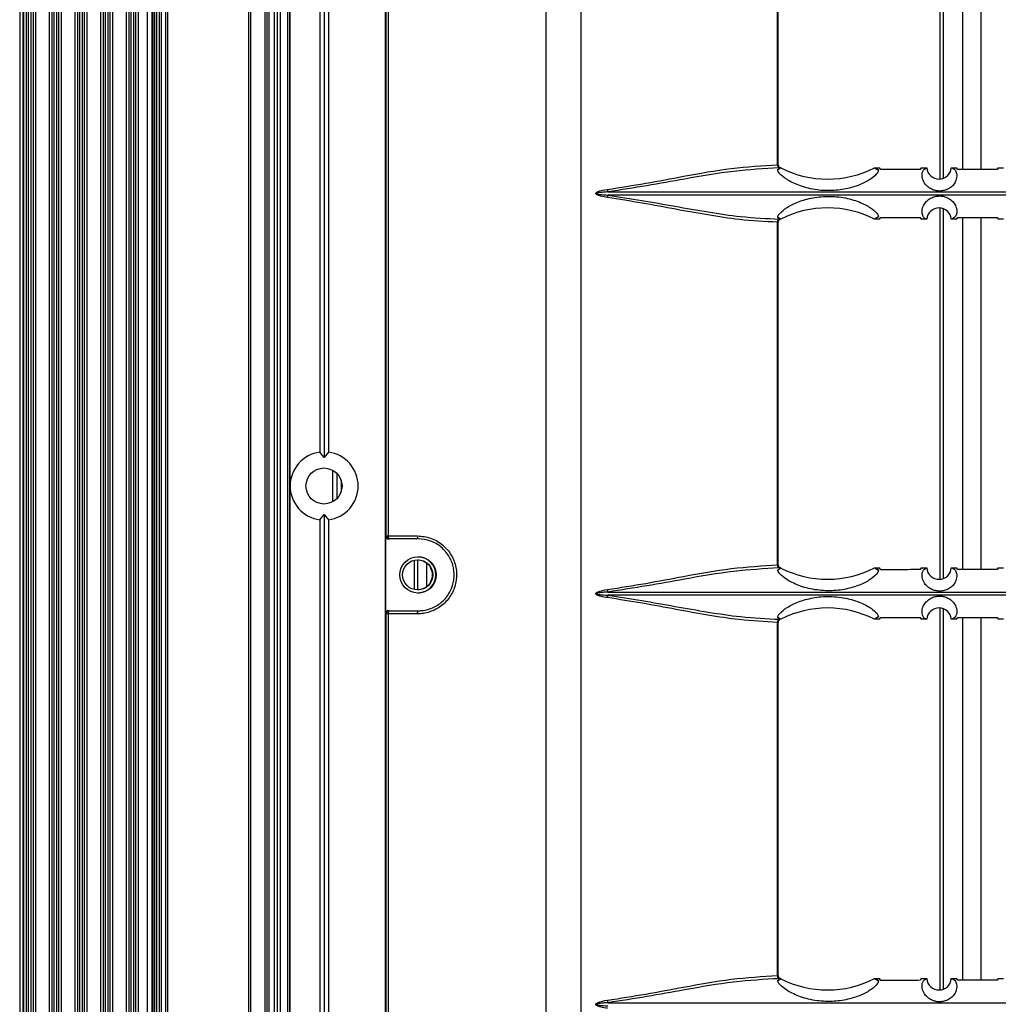
# Model space of a CAD drawing. Units: inches. Extents: x 0.3 to 33.8, y 0.2 to 21.7.
# Drawn here: x 8.1 to 8.5, y 8.8 to 9.2 of the extents above; entities that cross this region are included whole.
import ezdxf

# ---------------------------------------------------------------- set-up
doc = ezdxf.new("R2010")
doc.units = ezdxf.units.IN
doc.header["$MEASUREMENT"] = 0

msp = doc.modelspace()

# ---------------------------------------------------------------- linework, layer by layer
at = {"color": 7, "linetype": 'Continuous', "lineweight": 25}
for p, q in [((8.120859335136586, 7.996882990101828), (8.120859335136586, 15.64406877653946)), ((8.120859335136586, 7.996882990101828), (8.120859335136586, 15.64406877653946)), ((8.123559335136585, 7.996882990101828), (8.123559335136585, 15.64406877653945)), ((8.123559335136585, 7.996882990101828), (8.123559335136585, 15.64406877653946)), ((8.126459335136586, 15.64187588332064), (8.126459335136586, 7.999075883320642)), ((8.126459335136586, 15.64187588332065), (8.126459335136586, 7.999075883320642)), ((8.12650388802522, 15.57737588331844), (8.12650388802522, 8.062575883318438)), ((8.127503888025219, 15.57737588331844), (8.127503888025219, 8.062575883318438)), ((8.12950388802522, 15.57737588331844), (8.12950388802522, 8.062575883318438)), ((8.130503888025219, 15.57737588331844), (8.130503888025219, 8.062575883318438)), ((8.170003888025224, 15.57737588331844), (8.170003888025224, 8.062575883318438)), ((8.171003888025224, 15.57737588331844), (8.171003888025224, 8.062575883318438)), ((8.17795933513659, 15.57737588331844), (8.17795933513659, 8.062575883318438)), ((8.17895933513659, 15.57737588331844), (8.17895933513659, 8.062575883318438)), ((8.179959335136589, 15.57737588331844), (8.179959335136589, 8.062575883318438)), ((8.182530442495286, 15.57737588331844), (8.182530442495286, 8.062575883318438)), ((8.183959335136588, 15.57737588331844), (8.183959335136588, 8.062575883318438)), ((8.185388227777887, 15.57737588331844), (8.185388227777887, 8.062575883318438)), ((8.18895933513659, 15.57737588331844), (8.18895933513659, 8.062575883318438)), ((8.18995933513659, 15.57737588331844), (8.18995933513659, 8.062575883318438)), ((8.190040343478934, 15.52507588331988), (8.190040343478934, 8.115675883319879)), ((8.058519114544564, 15.32727588331852), (8.058519114544564, 8.312775883318523)), ((8.060019114544565, 15.32727588331852), (8.060019114544565, 8.312775883318523)), ((8.060449504383916, 15.32727588331852), (8.060449504383916, 8.312775883318523)), ((8.06169138241965, 15.32727588331852), (8.06169138241965, 8.312775883318523)), ((8.062682812517995, 15.32727588331852), (8.062682812517995, 8.312775883318523)), ((8.064007482422776, 15.32727588331852), (8.064007482422776, 8.312775883318523)), ((8.064998912521121, 15.32727588331852), (8.064998912521121, 8.312775883318523)), ((8.066240790556854, 15.32727588331852), (8.066240790556854, 8.312775883318523)), ((8.072949504383923, 15.32727588331852), (8.072949504383923, 8.312775883318523)), ((8.074191382419658, 15.32727588331852), (8.074191382419658, 8.312775883318523)), ((8.075182812517996, 15.32727588331852), (8.075182812517996, 8.312775883318523)), ((8.076507482422777, 15.32727588331852), (8.076507482422777, 8.312775883318523)), ((8.077498912521122, 15.32727588331852), (8.077498912521122, 8.312775883318523)), ((8.078740790556855, 15.32727588331852), (8.078740790556855, 8.312775883318523)), ((8.085449504383924, 15.32727588331852), (8.085449504383924, 8.312775883318523)), ((8.086691382419657, 15.32727588331852), (8.086691382419657, 8.312775883318523)), ((8.087682812517993, 15.32727588331852), (8.087682812517993, 8.312775883318523)), ((8.089007482422776, 15.32727588331852), (8.089007482422776, 8.312775883318523)), ((8.08999891252112, 15.32727588331852), (8.08999891252112, 8.312775883318523)), ((8.091240790556853, 15.32727588331852), (8.091240790556853, 8.312775883318523)), ((8.097949504383923, 15.32727588331852), (8.097949504383923, 8.312775883318523)), ((8.099191382419658, 15.32727588331852), (8.099191382419658, 8.312775883318523)), ((8.100182812517996, 15.32727588331852), (8.100182812517996, 8.312775883318523)), ((8.101507482422777, 15.32727588331852), (8.101507482422777, 8.312775883318523)), ((8.102498912521131, 15.32727588331852), (8.102498912521131, 8.312775883318523)), ((8.103740790556863, 15.32727588331852), (8.103740790556863, 8.312775883318523)), ((8.110449504383917, 15.32727588331852), (8.110449504383917, 8.312775883318523)), ((8.111691382419648, 15.32727588331852), (8.111691382419648, 8.312775883318523)), ((8.112682812517996, 15.32727588331852), (8.112682812517996, 8.312775883318523)), ((8.114007482422776, 15.32727588331852), (8.114007482422776, 8.312775883318523)), ((8.11499891252112, 15.32727588331852), (8.11499891252112, 8.312775883318523)), ((8.116240790556853, 15.32727588331852), (8.116240790556853, 8.312775883318523)), ((8.122949504383923, 15.32727588331852), (8.122949504383923, 8.312775883318523)), ((8.124191382419657, 15.32727588331852), (8.124191382419657, 8.312775883318523)), ((8.125182812517997, 15.32727588331852), (8.125182812517997, 8.312775883318523)), ((8.236565026980138, 10.58205835207933), (8.236565026980138, 8.114493643017694)), ((8.236565376875811, 10.58205835207933), (8.236565376875811, 8.114493643017694)), ((8.314833774459492, 10.58292706383064), (8.314833774459492, 8.114493643017694)), ((8.332040478019696, 8.171566154533336), (8.332040478019696, 10.54023561210642)), ((8.204739747994234, 9.808609250391438), (8.204739747994234, 9.029342516248319)), ((8.206811760051481, 9.81117067220711), (8.20681176005148, 9.026781094432648)), ((8.208939577855746, 9.808609250391438), (8.208939577855746, 9.029342516248319)), ((8.237042313590152, 8.988575883343213), (8.237042313590152, 9.670575883296543)), ((8.238092589136985, 9.670575883296543), (8.238092589136985, 8.988575883343213)), ((8.506809103169417, 9.348560561143737), (8.506809103169417, 9.162441376983159)), ((8.508322543796082, 9.34825257861008), (8.508322543796082, 9.162749359516816)), ((8.508444868370583, 9.348209219017702), (8.508444868370583, 9.162792719109193)), ((8.517744491685365, 9.343870725555462), (8.517744491685365, 9.167131041084293)), ((8.526785038072058, 9.343869111445448), (8.526785038072058, 9.167132655194306)), ((8.42775188679466, 9.169421052465239), (8.42775188679466, 9.341580714174517)), ((8.427980381476488, 9.169425883319876), (8.427980381476488, 9.341575883319878)), ((8.427882777188797, 9.16707657787632), (8.429164302751534, 9.167895501784797)), ((8.427882777188797, 9.16707657787632), (8.429164302751534, 9.167895501784797)), ((8.427918338463998, 9.169425883319876), (8.427980381476488, 9.169425883319876)), ((8.429164302751534, 9.167895501784797), (8.429254204299973, 9.167904368393968)), ((8.429249718916326, 9.167925883319878), (8.429232209426532, 9.167925883319878)), ((8.429248244608555, 9.167925884188172), (8.429248384824279, 9.167925883319878)), ((8.429249718916326, 9.167925883319878), (8.429316424224881, 9.167904424199387)), ((8.429254204299973, 9.167904368393968), (8.429316424224881, 9.167904424199387)), ((8.429316424224881, 9.167904424199387), (8.429316424224881, 9.167872739501275)), ((8.474956317180652, 9.167924270749692), (8.477453436518996, 9.16792456870435)), ((8.474956317180652, 9.167924270749692), (8.474963115975772, 9.16792413041363)), ((8.474963115975772, 9.16792413041363), (8.476910186831821, 9.1668037922879)), ((8.476910186831821, 9.1668037922879), (8.474963115975772, 9.16792413041363)), ((8.478017350386516, 9.167068004096977), (8.477453436518996, 9.16792456870435)), ((8.497665168382111, 9.167925738735336), (8.49726657058512, 9.167110591768356)), ((8.497665168382111, 9.167925738735336), (8.50040052944664, 9.167925788320453)), ((8.500391531996272, 9.16792566024546), (8.50040052944664, 9.167925788320453)), ((8.512358282920035, 9.167925876583817), (8.514951917425373, 9.167925880607797)), ((8.512358282920035, 9.167925876583817), (8.51236329867005, 9.167925856278922)), ((8.515515831292888, 9.167130419270235), (8.514951917425373, 9.167925880607797)), ((8.535163649288485, 9.167925880713044), (8.534765051491494, 9.167130474542326)), ((8.535163649288485, 9.167925880713044), (8.537857279742909, 9.167925876583817)), ((8.345083913519833, 9.156207187280716), (8.705637985271505, 9.156207187280716)), ((8.705637985271506, 9.154644579359038), (8.34508391351983, 9.154644579359038)), ((8.506809103169417, 9.148410561143738), (8.506809103169417, 8.967441376983157)), ((8.508322543796082, 9.14810257861008), (8.508322543796082, 8.967749359516818)), ((8.508444868370583, 9.148059219017702), (8.508444868370583, 8.967792719109195)), ((8.42775188679466, 8.974421052465239), (8.42775188679466, 9.141430714174517)), ((8.429164690187791, 9.142956186500506), (8.427882395532457, 9.143775601950303)), ((8.427882395532457, 9.143775601950303), (8.429164690187791, 9.142956186500506)), ((8.427980381476488, 9.141425883319878), (8.427918338463998, 9.141425883319878)), ((8.427980381476488, 8.974425883319878), (8.427980381476488, 9.141425883319878)), ((8.42925386812707, 9.142947398547598), (8.429164690187791, 9.142956186500506)), ((8.429249718916326, 9.142925883319878), (8.429232209426532, 9.142925883319878)), ((8.429248384824279, 9.142925883319878), (8.429248244608555, 9.142925882451582)), ((8.429316424224881, 9.142947342440369), (8.429249718916326, 9.142925883319878)), ((8.42925386812707, 9.142947398547598), (8.429316424224881, 9.142947342440369)), ((8.429316424224881, 9.14297919862562), (8.429316424224881, 9.142947342440369)), ((8.474962797912754, 9.142927622413188), (8.474956653306851, 9.142927495846834)), ((8.477453436519, 9.142927197935405), (8.474956653306851, 9.142927495846834)), ((8.47691049839054, 9.144048322922634), (8.474962797912754, 9.142927622413188)), ((8.47691049839054, 9.144048322922634), (8.474962797912754, 9.142927622413188)), ((8.477453436519, 9.142927197935405), (8.478017350386516, 9.143783762542778)), ((8.49726657058512, 9.143741174871398), (8.497665168382111, 9.142926027904418)), ((8.50040051510402, 9.142925978319521), (8.497665168382111, 9.142926027904418)), ((8.50040051510402, 9.142925978319521), (8.500397510457203, 9.142926015094035)), ((8.514951917425373, 9.142925886031955), (8.512358297825417, 9.142925890055905)), ((8.514951917425373, 9.142925886031955), (8.515515831292888, 9.14372134736952)), ((8.517744491685365, 9.143720725555463), (8.517744491685365, 8.972131041084294)), ((8.526785038072058, 9.143719111445447), (8.526785038072058, 8.972132655194306)), ((8.534765051491494, 9.143721292097428), (8.535163649288485, 9.14292588592671)), ((8.537857264839639, 9.142925890055905), (8.535163649288485, 9.14292588592671)), ((8.20681176005148, 9.026781094432648), (8.204739747994234, 9.029342516248319)), ((8.208939577855746, 9.029342516248319), (8.20681176005148, 9.026781094432648)), ((8.210859335136584, 9.020635302970673), (8.210859335136584, 9.005116463669083)), ((8.212959335136588, 9.019086678939251), (8.212959335136588, 9.006665087700506)), ((8.215059335136587, 9.015725208943437), (8.215059335136587, 9.010026557696321)), ((8.204739747994234, 8.996409250391439), (8.20681176005148, 8.998970672207108)), ((8.20681176005148, 8.998970672207108), (8.208939577855746, 8.996409250391437)), ((8.20681176005148, 8.998970672207108), (8.20681176005148, 8.214581094432647)), ((8.204739747994234, 8.996409250391439), (8.204739747994234, 8.21714251624832)), ((8.208939577855746, 8.996409250391437), (8.208939577855746, 8.21714251624832)), ((8.236829468015205, 8.988575883343213), (8.237042313590152, 8.988575883343213)), ((8.236829468015205, 8.950575883296544), (8.236829468015205, 8.988575883343213)), ((8.237042313590152, 8.988575883343213), (8.238092589136985, 8.988575883343213)), ((8.238092589136985, 8.988575883343213), (8.25225133601955, 8.988575883343213)), ((8.238541788746645, 8.987075883343213), (8.238329635734269, 8.987075883343213)), ((8.2526474403284, 8.987075883343213), (8.238541788746645, 8.987075883343213)), ((8.250692383939672, 8.97671561168342), (8.250692383939672, 8.962436154956338)), ((8.252254120969084, 8.976923587281606), (8.252254120969084, 8.962228179358151)), ((8.256862266683592, 8.96391338319046), (8.256862266683592, 8.975238339410428)), ((8.257027163530989, 8.975107137529722), (8.257095570575954, 8.975107137529722)), ((8.2570273518986, 8.974770590473492), (8.2570273518986, 8.97509355230809)), ((8.427918338463998, 8.974425883319878), (8.427980381476488, 8.974425883319878)), ((8.427882777188797, 8.972076577876322), (8.429164302751534, 8.972895501784798)), ((8.427882777188797, 8.972076577876322), (8.429164302751534, 8.972895501784798)), ((8.429164302751534, 8.972895501784798), (8.429254204299973, 8.972904368393966)), ((8.429249718916326, 8.972925883319878), (8.429232209426534, 8.972925883319878)), ((8.429248244608555, 8.972925884188173), (8.429248384824279, 8.972925883319878)), ((8.429249718916326, 8.972925883319878), (8.429316424224881, 8.972904424199386)), ((8.429254204299973, 8.972904368393966), (8.429316424224881, 8.972904424199386)), ((8.429316424224881, 8.972904424199386), (8.429316424224881, 8.972872739501275)), ((8.474956317180652, 8.972924270749694), (8.477453436518996, 8.97292456870435)), ((8.474956317180652, 8.972924270749694), (8.474963115975772, 8.972924130413631)), ((8.474963115975772, 8.972924130413631), (8.476910186831821, 8.9718037922879)), ((8.476910186831821, 8.9718037922879), (8.474963115975772, 8.972924130413631)), ((8.478017350386516, 8.972068004096977), (8.477453436518996, 8.97292456870435)), ((8.497665168382111, 8.972925738735336), (8.49726657058512, 8.972110591768358)), ((8.497665168382111, 8.972925738735336), (8.50040052944664, 8.972925788320453)), ((8.500391531996458, 8.972925660245464), (8.50040052944664, 8.972925788320453)), ((8.512358282920035, 8.972925876583819), (8.514951917425373, 8.972925880607798)), ((8.512358282920035, 8.972925876583819), (8.51236329867005, 8.972925856278923)), ((8.515515831292888, 8.972130419270234), (8.514951917425373, 8.972925880607798)), ((8.535163649288485, 8.972925880713044), (8.534765051491494, 8.972130474542325)), ((8.535163649288485, 8.972925880713044), (8.537857279742909, 8.972925876583819)), ((8.257095570575954, 8.964044629110035), (8.257027163530989, 8.964044629110035)), ((8.2570273518986, 8.964072504021056), (8.2570273518986, 8.964388991365988)), ((8.345083913519801, 8.961207187280715), (8.705637985271508, 8.961207187280715)), ((8.705637985271505, 8.95964457935904), (8.34508391351983, 8.95964457935904)), ((8.237042313590152, 8.950575883296544), (8.236829468015205, 8.950575883296544)), ((8.238092589136985, 8.950575883296544), (8.237042313590152, 8.950575883296544)), ((8.237042313590152, 8.268575883343212), (8.237042313590152, 8.950575883296544)), ((8.238092589136985, 8.950575883296544), (8.238092589136985, 8.268575883343212)), ((8.25225133601955, 8.950575883296544), (8.238092589136985, 8.950575883296544)), ((8.238329635734269, 8.952075883296542), (8.238541788746645, 8.952075883296542)), ((8.238541788746645, 8.952075883296542), (8.2526474403284, 8.952075883296542)), ((8.506809103169417, 8.95341056114374), (8.506809103169417, 8.767291376983158)), ((8.508322543796082, 8.95310257861008), (8.508322543796082, 8.767599359516815)), ((8.508444868370583, 8.953059219017701), (8.508444868370583, 8.767642719109194)), ((8.42775188679466, 8.774271052465238), (8.42775188679466, 8.946430714174516)), ((8.429164690187791, 8.947956186500505), (8.427882395532457, 8.948775601950304)), ((8.427882395532457, 8.948775601950304), (8.429164690187791, 8.947956186500505)), ((8.427980381476488, 8.946425883319877), (8.427918338463998, 8.946425883319877)), ((8.427980381476488, 8.774275883319877), (8.427980381476488, 8.946425883319877)), ((8.42925386812707, 8.9479473985476), (8.429164690187791, 8.947956186500505)), ((8.429249718916326, 8.947925883319877), (8.429232209426532, 8.947925883319877)), ((8.429248384824279, 8.947925883319877), (8.429248244608555, 8.947925882451582)), ((8.429316424224881, 8.947947342440369), (8.429249718916326, 8.947925883319877)), ((8.42925386812707, 8.9479473985476), (8.429316424224881, 8.947947342440369)), ((8.429316424224881, 8.947979198625621), (8.429316424224881, 8.947947342440369)), ((8.474962797912754, 8.947927622413188), (8.474956653306851, 8.947927495846832)), ((8.477453436519, 8.947927197935405), (8.474956653306851, 8.947927495846832)), ((8.47691049839054, 8.949048322922634), (8.474962797912754, 8.947927622413188)), ((8.47691049839054, 8.949048322922634), (8.474962797912754, 8.947927622413188)), ((8.477453436519, 8.947927197935405), (8.478017350386516, 8.948783762542778)), ((8.49726657058512, 8.948741174871397), (8.497665168382111, 8.947926027904417)), ((8.50040051510402, 8.947925978319523), (8.497665168382111, 8.947926027904417)), ((8.50040051510402, 8.947925978319523), (8.500397510457203, 8.947926015094035)), ((8.514951917425373, 8.947925886031957), (8.512358297825417, 8.947925890055904)), ((8.514951917425373, 8.947925886031957), (8.515515831292888, 8.948721347369519)), ((8.517744491685365, 8.948720725555463), (8.517744491685365, 8.771981041084294)), ((8.526785038072058, 8.948719111445445), (8.526785038072058, 8.771982655194307)), ((8.534765051491494, 8.948721292097428), (8.535163649288485, 8.94792588592671)), ((8.537857264839637, 8.947925890055904), (8.535163649288485, 8.94792588592671)), ((8.427882777188797, 8.771926577876322), (8.429164302751534, 8.772745501784796)), ((8.427882777188797, 8.771926577876322), (8.429164302751534, 8.772745501784796)), ((8.427918338463998, 8.774275883319877), (8.427980381476488, 8.774275883319877)), ((8.429164302751534, 8.772745501784796), (8.429254204299973, 8.772754368393967)), ((8.429249718916326, 8.772775883319877), (8.429232209426534, 8.772775883319877)), ((8.429248244608555, 8.772775884188173), (8.429248384824279, 8.772775883319877)), ((8.429249718916326, 8.772775883319877), (8.429316424224881, 8.772754424199386)), ((8.429254204299973, 8.772754368393967), (8.429316424224881, 8.772754424199386)), ((8.429316424224881, 8.772754424199386), (8.429316424224881, 8.772722739501274)), ((8.474956317180652, 8.772774270749693), (8.477453436518996, 8.77277456870435)), ((8.474956317180652, 8.772774270749693), (8.474963115975772, 8.77277413041363)), ((8.474963115975772, 8.77277413041363), (8.476910186831821, 8.771653792287902)), ((8.476910186831821, 8.771653792287902), (8.474963115975772, 8.77277413041363)), ((8.478017350386516, 8.771918004096976), (8.477453436518996, 8.77277456870435)), ((8.497665168382111, 8.772775738735335), (8.49726657058512, 8.771960591768357)), ((8.497665168382111, 8.772775738735335), (8.50040052944664, 8.772775788320454)), ((8.500391531996273, 8.772775660245461), (8.50040052944664, 8.772775788320454)), ((8.512358282920035, 8.772775876583818), (8.514951917425373, 8.772775880607798)), ((8.512358282920035, 8.772775876583818), (8.51236329867005, 8.772775856278923)), ((8.515515831292888, 8.771980419270234), (8.514951917425373, 8.772775880607798)), ((8.535163649288485, 8.772775880713045), (8.534765051491494, 8.771980474542326)), ((8.535163649288485, 8.772775880713045), (8.537857279742909, 8.772775876583818)), ((8.345083913519975, 8.761057187280683), (8.705637985271364, 8.761057187280683))]:
    msp.add_line(p, q, dxfattribs=at)
for centre, radius in [((8.206758745286832, 9.012876111311279), 0.008776191368722533), ((8.252536595991309, 8.969575791858832), 0.008849871383214239), ((8.252437891669397, 8.969575692383609), 0.007349809064123717)]:
    msp.add_circle(centre, radius, dxfattribs=at)
for centre, radius, start, end in [((8.429076916241424, 9.169169676431132), 0.001348663392147341, 169.2578745304561, 247.7780460911805), ((8.429331865920345, 9.169338592804243), 0.001416220146719165, 176.4662624629231, 265.9648792790239), ((8.429480381476486, 9.169425883319876), 0.001499999999998433, 180, 245.6216489034686), ((8.452086118615021, 9.212741984273507), 0.05031608201212396, 243.014196414821, 243.0936761447169), ((8.45208573972112, 9.212741055104187), 0.05031508196564712, 243.0935820823341, 297.035801297051), ((8.506379402493323, 9.168425748532472), 0.00599974025454183, 184.7800179866321, 355.2208278442016), ((8.353010560831793, 9.158437376823409), 0.008234408479334817, 187.3837082543847, 195.7141302726848), ((8.353010560832766, 9.152414389816132), 0.008234408480333095, 164.2858697277294, 172.6162917450082), ((8.452085739721815, 9.09811088301859), 0.05031508196963342, 62.96376898658143, 116.9064179162501), ((8.506379402493424, 9.142426189585736), 0.00599974026051167, 4.777464318461618, 175.2216252989409), ((8.429076916241419, 9.141682090208626), 0.001348663392142037, 112.2219539086678, 190.742125469661), ((8.429331865920345, 9.141513173835513), 0.001416220146719165, 94.03512072097695, 183.5337375371494), ((8.429480381476486, 9.141425883319878), 0.001499999999998873, 114.631534832899, 180), ((8.45208611835596, 9.098109954361616), 0.05031608144167857, 116.9063238541134, 116.9862331645191), ((8.206840280906803, 9.012875883319879), 0.01660006742506682, 97.26955968366998, 262.7304403163308), ((8.206839044943182, 9.012875883319877), 0.0166000674250679, 277.2695596836526, 82.73044031634906), ((8.238542051214322, 8.988575620967366), 0.001499737647121592, 179.989976227642, 269.9899727193608), ((8.239681716112251, 8.988234513391435), 0.001625379336493983, 167.876195067932, 225.4661885430733), ((8.253968494738658, 8.988227033113795), 0.001752235871443881, 168.5163306593531, 221.0684738558438), ((8.252437527197875, 8.969575883319877), 0.008849999981369157, 270.0018678376899, 89.99813216231095), ((8.429076916241423, 8.974169676431131), 0.001348663392146669, 169.2578745304421, 247.7780460912503), ((8.429331865920348, 8.974338592804243), 0.001416220146719882, 176.4662624628602, 265.9648792789522), ((8.429480381476486, 8.974425883319878), 0.001500000000000051, 180, 245.6216489034966), ((8.252268500675433, 8.969575883319878), 0.007350250862488267, 329.612613625466, 30.38738637453477), ((8.452086119110886, 9.017741985251481), 0.05031608310862604, 243.0141964169866, 243.0936761451495), ((8.452085739721118, 9.017741055104173), 0.05031508196563364, 243.0935820823286, 297.0358012970611), ((8.506379402493323, 8.973425748532472), 0.005999740254541683, 184.7800179866321, 355.2208278442184), ((8.353010560831606, 8.963437376823395), 0.008234408479182175, 187.3837082544478, 195.7141302728809), ((8.353010560832763, 8.957414389816135), 0.008234408480329115, 164.2858697277346, 172.6162917450295), ((8.238542051214322, 8.950576145672388), 0.001499737647121673, 90.01002728064003, 180.0100237722231), ((8.23968171611225, 8.950917253248322), 0.001625379336491472, 134.5338114569267, 192.1238049320819), ((8.253968494738656, 8.95092473352596), 0.001752235871442303, 138.9315261441188, 191.4836693406023), ((8.452085739721811, 8.90311088301859), 0.05031508196963345, 62.96376898657689, 116.9064179162456), ((8.506379402493424, 8.947426189585736), 0.00599974026051167, 4.777464318461618, 175.221625298924), ((8.429076916241423, 8.946682090208625), 0.001348663392145373, 112.221953908779, 190.7421254696329), ((8.429331865920346, 8.946513173835513), 0.00141622014671929, 94.03512072104863, 183.533737537145), ((8.429480381476486, 8.946425883319877), 0.001500000000000488, 114.6315348328707, 180), ((8.452086120651316, 8.903109949846264), 0.0503160865069591, 116.9063238581352, 116.9862331604965), ((8.429076916241419, 8.774019676431129), 0.001348663392142037, 169.2578745303398, 247.778046091333), ((8.429331865920348, 8.774188592804242), 0.001416220146719882, 176.4662624628602, 265.9648792789522), ((8.429480381476486, 8.774275883319877), 0.001500000000000051, 180, 245.6216489034966), ((8.45208611994113, 8.817591986882208), 0.05031608493853646, 243.0141964171318, 243.0936761424051), ((8.452085739721118, 8.81759105510419), 0.05031508196564948, 243.0935820823377, 297.0358012970519), ((8.506379402493325, 8.773275748532471), 0.005999740254542016, 184.7800179866138, 355.2208278442171), ((8.353010560834445, 8.763287376823854), 0.00823440848188039, 187.3837082550682, 195.7141302711553)]:
    msp.add_arc(centre, radius, start, end, dxfattribs=at)
for centre, start_param, end_param in [((8.238329635734269, 8.988575883343213), 3.141592653589793, 4.712388980384704), ((8.238329635734269, 8.950575883296544), 1.570796326794897, 3.141592653589793)]:
    msp.add_ellipse(centre, major_axis=(0.00150016771906536, 0), ratio=0.9998881997904826, start_param=start_param, end_param=end_param, dxfattribs=at)
for points, knots in [([(8.344844434170422, 9.157379143222073), (8.351093239658464, 9.158373226973819), (8.36364856669438, 9.160370576167697), (8.383842386225647, 9.164193602427831), (8.405599021885605, 9.168125654028296), (8.420316159534261, 9.16898624507079), (8.42775188679466, 9.169421052465239)], [0, 0, 0, 0, 0.2135224893994635, 0.4290171440066992, 0.7115150453243058, 0.9999999999999999, 0.9999999999999999, 0.9999999999999999, 0.9999999999999999]), ([(8.428566857784418, 9.167921184013952), (8.421236390092876, 9.167512761955743), (8.406400225360334, 9.166686154815386), (8.384558408499899, 9.16287321631861), (8.364056370515293, 9.15912476766667), (8.351425959334787, 9.157182465732049), (8.345083913519833, 9.156207187280716)], [0, 0, 0, 0, 0.2817364635035375, 0.5702076265236148, 0.784190484019088, 1, 1, 1, 1]), ([(8.42775188679466, 9.169421052465239), (8.427773237528383, 9.169421851752421), (8.427840578337475, 9.169424372726468), (8.427886783128518, 9.169425270315708), (8.427918338463998, 9.169425883319876)], [0, 0, 0, 0, 0.3170549034274056, 1, 1, 1, 1]), ([(8.476910186831821, 9.1668037922879), (8.476792056177006, 9.166372287187738), (8.476500084316525, 9.165305778692568), (8.473755606780925, 9.162712007425306), (8.46861186651418, 9.159822561917725), (8.461948320315999, 9.15762996930202), (8.454134214810146, 9.15658422056838), (8.4457113954761, 9.157086870050142), (8.437841371162584, 9.15921523919929), (8.431886577400876, 9.162281764360763), (8.428487179757166, 9.165187721047797), (8.427817276776494, 9.166572309590446), (8.427880295088672, 9.167057468922165), (8.427882777188797, 9.16707657787632)], [0, 0, 0, 0, 0.07101819179447799, 0.1755286434200905, 0.2712880672057102, 0.3654418301178871, 0.4656260486611002, 0.5741069532609493, 0.6862923763788453, 0.7942903508632947, 0.8956832065959234, 0.9958912779936495, 1, 1, 1, 1]), ([(8.49726657058512, 9.167110591768356), (8.494053912528576, 9.167104917879858), (8.487637499458982, 9.16709358582656), (8.481221099068705, 9.167076523448582), (8.478017350386516, 9.167068004096977)], [0, 0, 0, 0, 0.5006937710676661, 1, 1, 1, 1]), ([(8.512488907139543, 9.16792089535627), (8.513064265806673, 9.167722268681239), (8.514066144111206, 9.167376397891797), (8.515049866696064, 9.165302761564938), (8.515102156776504, 9.162680184190018), (8.513833705648102, 9.15995306006208), (8.511679276850556, 9.158035006830692), (8.509689313023177, 9.157042910177601), (8.507506080610277, 9.156597206611337), (8.505514604623334, 9.156640750210224), (8.503492500301348, 9.157127938779931), (8.50140857904644, 9.158182240574439), (8.499331301896417, 9.160146881421438), (8.497834706616075, 9.163369786486237), (8.49829855602976, 9.166953954399132), (8.49959565406232, 9.167577649006997), (8.500312186928163, 9.167922185559798)], [0, 0, 0, 0, 0.1232505419105064, 0.2146175090712115, 0.3088379846036174, 0.3910669304849118, 0.4271526402772048, 0.4635368135888694, 0.4890342226643593, 0.5145972514047966, 0.5389477064747209, 0.5717693473278889, 0.6184256830825041, 0.6941060786639064, 0.8310204451811298, 1, 1, 1, 1]), ([(8.500312186928163, 9.167922185559798), (8.500325412665077, 9.167923027718079), (8.500351864110451, 9.167924712032825), (8.50037830937715, 9.167925344174808), (8.500391531996273, 9.16792566024546)], [0, 0, 0, 0, 0.5000005378934238, 1, 1, 1, 1]), ([(8.512363298670046, 9.167925856278922), (8.512384230030218, 9.16792556451072), (8.5124260928246, 9.167924980973284), (8.512467969009874, 9.167922257230213), (8.512488907139543, 9.16792089535627)], [0, 0, 0, 0, 0.4999991157215678, 1, 1, 1, 1]), ([(8.534765051491494, 9.167130474542326), (8.531556842295384, 9.167131794183028), (8.525140435554883, 9.16713443345964), (8.518724028829649, 9.16713175733175), (8.515515831292888, 9.167130419270235)], [0, 0, 0, 0, 0.500000907962743, 1, 1, 1, 1]), ([(8.344844434170417, 9.153472623417683), (8.3437403532706, 9.153656462574155), (8.342023415449056, 9.153942347784994), (8.340171180819382, 9.15450443423582), (8.339438629798561, 9.154988563462053), (8.33926718954316, 9.155220761298766), (8.339217947383741, 9.155376672271416), (8.339225625467027, 9.155519429061934), (8.339307269886591, 9.155706311545172), (8.33956628717177, 9.155968120633636), (8.341311440606878, 9.156906800301252), (8.343182051741145, 9.157156891310757), (8.344844434170422, 9.157379143222073)], [0, 0, 0, 0, 0.2745460280307181, 0.4269419562991321, 0.4686416057849024, 0.4855614380913888, 0.496088026439353, 0.5078212575015102, 0.5194530252817019, 0.5449864218576118, 0.5956366539632664, 1, 1, 1, 1]), ([(8.345083913519833, 9.156207187280716), (8.344418782800256, 9.15616509949393), (8.343088423582508, 9.156080917733176), (8.341426985603869, 9.155925076749195), (8.34027424308115, 9.15575103182143), (8.339742389355344, 9.155627968450196), (8.339533230934698, 9.15553059917652), (8.339476614691261, 9.155485234637231), (8.339455851756702, 9.155452910008227), (8.339449816172694, 9.155428385628444), (8.339454229810817, 9.155402455401491), (8.339472053002746, 9.155372045780684), (8.339538174912969, 9.155314545325188), (8.339874743373244, 9.15517484484846), (8.341323595810401, 9.154920659433536), (8.343137720621412, 9.154764709808173), (8.344671822663363, 9.154670016025523), (8.34508391351983, 9.154644579359038)], [0, 0, 0, 0, 0.1741545213772232, 0.348334644614912, 0.4354493144964834, 0.4790778564680001, 0.4899995154653023, 0.4954864748915196, 0.4976983084717738, 0.4999319879755095, 0.5019059758001998, 0.5044151068056493, 0.5089793075002816, 0.5244905177271673, 0.5984105050156063, 0.8921249340589247, 1, 1, 1, 1]), ([(8.42775188679466, 9.141430714174517), (8.421574369208505, 9.14173812496157), (8.410593624372304, 9.14228455795273), (8.393882306846107, 9.14489350552641), (8.378091799054815, 9.147715358401257), (8.361762000993757, 9.150813400514156), (8.350483344859345, 9.152586259520822), (8.344844434170417, 9.15347262341768)], [0, 0, 0, 0, 0.240603056421225, 0.4276800077902901, 0.6148119637798699, 0.8074202361695745, 1, 1, 1, 1]), ([(8.34508391351983, 9.154644579359038), (8.350596172471365, 9.153809480479662), (8.36162139533488, 9.152139175920471), (8.377919266242527, 9.149162121888992), (8.393994273952085, 9.146372135614458), (8.411126716154254, 9.143771222715895), (8.422343046059272, 9.143230579366671), (8.428566857784418, 9.142930582625802)], [0, 0, 0, 0, 0.1874533330443404, 0.3749306394154571, 0.5674999715484733, 0.7600107369347104, 1, 1, 1, 1]), ([(8.427882395532457, 9.143775601950303), (8.427881658344928, 9.143780661463058), (8.42780998031643, 9.144272606708157), (8.428486887148726, 9.145696074028566), (8.432005039959565, 9.148641824568717), (8.437699701100737, 9.151534199586028), (8.44497557517008, 9.153603745792964), (8.453337789101923, 9.154316088836138), (8.461892266497784, 9.153307108050177), (8.469256475326373, 9.150785406571895), (8.47423530864962, 9.147754829679823), (8.476572139040865, 9.145381885534805), (8.476812815304804, 9.144433317488629), (8.47691049839054, 9.144048322922634)], [0, 0, 0, 0, 0.001096194772516508, 0.1065849286463519, 0.2115425263912093, 0.3118098308706048, 0.4130228641008507, 0.520194106739219, 0.6322095002771694, 0.7416191831013784, 0.8418715110187763, 0.9358205146887453, 1, 1, 1, 1]), ([(8.500306208657422, 9.142930013397647), (8.499779061518046, 9.143130709255551), (8.498868672975654, 9.143477313070491), (8.498030137780342, 9.14557350137235), (8.498106960706089, 9.148193520653885), (8.499467782319211, 9.150913571032117), (8.501684427450128, 9.152834956865156), (8.503727748942186, 9.153828849192427), (8.505942425494238, 9.154261277657687), (8.507936148104518, 9.15420145040239), (8.509940868872302, 9.153697281590675), (8.511982367956024, 9.152629752217665), (8.513982862986435, 9.150658449610999), (8.515346824581002, 9.147435390024043), (8.514694512550834, 9.143900222815017), (8.5132724407477, 9.143274094829822), (8.512493725485886, 9.142931232101763)], [0, 0, 0, 0, 0.1251953204686451, 0.2162136086912218, 0.3100640990716611, 0.3921904703674846, 0.4289184895685996, 0.4659573895063713, 0.4915417075170336, 0.5171949664699238, 0.5415567345134097, 0.5742530923089441, 0.6207419536801697, 0.696343399436803, 0.8337200493759053, 1, 1, 1, 1]), ([(8.427918338463998, 9.141425883319878), (8.427904844896347, 9.14142602521045), (8.42786227008624, 9.141426472902591), (8.427796685289003, 9.141428992875998), (8.42775188679466, 9.141430714174517)], [0, 0, 0, 0, 0.3169378235196895, 1, 1, 1, 1]), ([(8.478017350386516, 9.143783762542778), (8.481221099068705, 9.143775243191172), (8.487637499458982, 9.143758180813194), (8.494053912528576, 9.143746848759896), (8.49726657058512, 9.143741174871398)], [0, 0, 0, 0, 0.499306228932334, 1, 1, 1, 1]), ([(8.500397510457205, 9.142926015094035), (8.500382295554695, 9.14292633318298), (8.500351865712013, 9.142926969361657), (8.500321427688178, 9.142928998718148), (8.500306208657422, 9.142930013397647)], [0, 0, 0, 0, 0.4999993810511494, 1, 1, 1, 1]), ([(8.512493725485886, 9.142931232101763), (8.51247115027413, 9.14292971978305), (8.512425999936715, 9.142926695151392), (8.512380865165753, 9.142926158420725), (8.512358297823305, 9.142925890055905)], [0, 0, 0, 0, 0.5000009534048292, 1, 1, 1, 1]), ([(8.515515831292888, 9.14372134736952), (8.518724028829649, 9.143720009308005), (8.525140435554883, 9.143717333180113), (8.531556842295384, 9.143719972456726), (8.534765051491494, 9.143721292097428)], [0, 0, 0, 0, 0.499999092037257, 1, 1, 1, 1]), ([(8.25225133601955, 8.988575883343213), (8.254448071124372, 8.988357863068314), (8.258841712395391, 8.987921805541118), (8.26469046659887, 8.984483303142053), (8.269027944079014, 8.979447815642201), (8.271360064655942, 8.973320943699237), (8.271529973141748, 8.966898050570823), (8.269613777819233, 8.960837512952473), (8.265844306483515, 8.955727589508458), (8.260592904254134, 8.952100155504002), (8.255780802401414, 8.950695914751815), (8.252959490773575, 8.950599966496803), (8.25225133601955, 8.950575883296544)], [0, 0, 0, 0, 0.1121865696719583, 0.2243818753944399, 0.3338533827341718, 0.4398255119315825, 0.5434424738533818, 0.6462167812068866, 0.7496434083942384, 0.8550911473062083, 0.9636275936614621, 1, 1, 1, 1]), ([(8.2526474403284, 8.952075883296542), (8.253297344168738, 8.952098058279084), (8.255885358814465, 8.952186362388122), (8.26030060606455, 8.95347849525076), (8.265121475077635, 8.956819400722813), (8.268582005667648, 8.961526497493242), (8.270340998007763, 8.967109228454467), (8.270185041355944, 8.97302562539964), (8.268044144981443, 8.978669552590745), (8.264062041355167, 8.983308218645455), (8.25869268164279, 8.98647435179911), (8.254663167315654, 8.986875308493662), (8.2526474403284, 8.987075883343213)], [0, 0, 0, 0, 0.03643531097202338, 0.1450908773951039, 0.2505513394577156, 0.353919022196079, 0.4566004037992573, 0.5601153015416037, 0.6659955301289078, 0.7754177767321029, 0.8876548359066557, 0.9999999999999999, 0.9999999999999999, 0.9999999999999999, 0.9999999999999999]), ([(8.252335497563102, 8.976923421442981), (8.25281057443618, 8.976883590652923), (8.253759075174028, 8.976804067662224), (8.255042792097028, 8.976368632332084), (8.256124012832998, 8.97580445825987), (8.256874583448305, 8.975232816716385), (8.256980395245808, 8.975145660251297), (8.257027163530989, 8.975107137529722)], [0, 0, 0, 0, 0.1885844395218524, 0.3765127080886028, 0.5812140559636604, 0.8148987076759117, 1, 1, 1, 1]), ([(8.257095570575954, 8.975107137529722), (8.257107759734987, 8.975097640104668), (8.257132103967528, 8.975078671812975), (8.257298316888267, 8.974931702292057), (8.257567474602272, 8.974672820752113), (8.258011803977706, 8.974186781975991), (8.258379543095238, 8.973679142883151), (8.258581720809545, 8.97333977172806), (8.25860901120262, 8.973293962662247)], [0, 0, 0, 0, 0.131014038632364, 0.2616617121884669, 0.3998107489261996, 0.617287806411754, 0.9483406653723284, 1, 1, 1, 1]), ([(8.344844434170389, 8.96237914322207), (8.351093239658438, 8.963373226973815), (8.363648566694366, 8.965370576167693), (8.383842386225641, 8.96919360242783), (8.405599021885605, 8.973125654028296), (8.420316159534263, 8.97398624507079), (8.42775188679466, 8.974421052465239)], [0, 0, 0, 0, 0.2135224893995661, 0.429017144006908, 0.7115150453244113, 1, 1, 1, 1]), ([(8.42775188679466, 8.974421052465239), (8.427773237528383, 8.974421851752421), (8.427840578337475, 8.974424372726471), (8.427886783128518, 8.97442527031571), (8.427918338463998, 8.974425883319878)], [0, 0, 0, 0, 0.3170549034273664, 1, 1, 1, 1]), ([(8.428566857784418, 8.972921184013952), (8.421236390092876, 8.972512761955743), (8.406400225360334, 8.971686154815387), (8.384558408499894, 8.96787321631861), (8.364056370515277, 8.964124767666664), (8.35142595933476, 8.962182465732049), (8.345083913519801, 8.961207187280715)], [0, 0, 0, 0, 0.2817364635034392, 0.5702076265234144, 0.7841904840189933, 1, 1, 1, 1]), ([(8.476910186831821, 8.9718037922879), (8.476792056177006, 8.971372287187737), (8.476500084316525, 8.970305778692568), (8.473755606780925, 8.967712007425305), (8.468611866514179, 8.964822561917725), (8.461948320315999, 8.962629969302021), (8.454134214810146, 8.961584220568378), (8.4457113954761, 8.962086870050141), (8.437841371162584, 8.964215239199289), (8.431886577400876, 8.967281764360761), (8.428487179757168, 8.9701877210478), (8.427817276776493, 8.971572309590442), (8.427880295088672, 8.972057468922165), (8.427882777188797, 8.972076577876322)], [0, 0, 0, 0, 0.07101819179447848, 0.1755286434200925, 0.2712880672057101, 0.3654418301178869, 0.4656260486611001, 0.5741069532609491, 0.6862923763788468, 0.7942903508632906, 0.8956832065959194, 0.9958912779936505, 1, 1, 1, 1]), ([(8.49726657058512, 8.972110591768358), (8.494053912528576, 8.972104917879857), (8.487637499458982, 8.97209358582656), (8.481221099068705, 8.972076523448582), (8.478017350386516, 8.972068004096977)], [0, 0, 0, 0, 0.5006937710676661, 1, 1, 1, 1]), ([(8.512488907139518, 8.972920895356271), (8.513064265806658, 8.972722268681244), (8.5140661441112, 8.972376397891805), (8.515049866696064, 8.97030276156494), (8.515102156776504, 8.967680184190018), (8.513833705648102, 8.964953060062077), (8.511679276850556, 8.963035006830692), (8.509689313023177, 8.962042910177601), (8.507506080610277, 8.961597206611339), (8.505514604623334, 8.961640750210226), (8.503492500301348, 8.96212793877993), (8.50140857904644, 8.96318224057444), (8.499331301896417, 8.96514688142144), (8.497834706616075, 8.968369786486239), (8.498298556029756, 8.971953954399119), (8.49959565406231, 8.972577649006993), (8.500312186928145, 8.972922185559797)], [0, 0, 0, 0, 0.1232505419121149, 0.2146175090727902, 0.3088379846051656, 0.3910669304864334, 0.4271526402787148, 0.463536813590366, 0.4890342226658489, 0.5145972514062765, 0.5389477064761933, 0.571769347329354, 0.6184256830839485, 0.6941060786653129, 0.8310204451824811, 1, 1, 1, 1]), ([(8.500312186928145, 8.972922185559797), (8.500325412665095, 8.97292302771808), (8.500351864110536, 8.97292471203283), (8.5003783093773, 8.972925344174813), (8.500391531996458, 8.972925660245464)], [0, 0, 0, 0, 0.500000537892715, 1, 1, 1, 1]), ([(8.512363298670046, 8.972925856278923), (8.512384230030214, 8.97292556451072), (8.512426092824589, 8.972924980973284), (8.512467969009856, 8.972922257230213), (8.51248890713952, 8.972920895356271)], [0, 0, 0, 0, 0.4999991157216464, 1, 1, 1, 1]), ([(8.534765051491494, 8.972130474542325), (8.531556842295384, 8.972131794183028), (8.525140435554883, 8.97213443345964), (8.518724028829649, 8.972131757331749), (8.515515831292888, 8.972130419270234)], [0, 0, 0, 0, 0.500000907962743, 1, 1, 1, 1]), ([(8.257027163530989, 8.964044629110035), (8.256983358624241, 8.964008794088445), (8.256896034640627, 8.963937357871128), (8.256283487500836, 8.963464956543186), (8.25530676322331, 8.962895832843738), (8.253930252780748, 8.962368213580572), (8.252835507789769, 8.962272198712043), (8.252335497563102, 8.962228345196774)], [0, 0, 0, 0, 0.1803136104171522, 0.3594506627373994, 0.5654465246764544, 0.8015234748861523, 1, 1, 1, 1]), ([(8.25860901120262, 8.96585780397751), (8.258368241725192, 8.965491949821725), (8.258020280432268, 8.964963215505286), (8.257510272226058, 8.964420918918545), (8.25723890885866, 8.96416552319464), (8.257112548967841, 8.964057158088902), (8.25710020433851, 8.96404804853359), (8.257095570575954, 8.964044629110035)], [0, 0, 0, 0, 0.4180808809376236, 0.6042126495086055, 0.7919657684554161, 0.9219108807103014, 1, 1, 1, 1]), ([(8.344844434170417, 8.958472623417682), (8.343740353270578, 8.958656462574158), (8.342023415449027, 8.958942347784998), (8.340171180819354, 8.959504434235836), (8.339438629798558, 8.959988563462058), (8.339267189543156, 8.96022076129877), (8.33921794738374, 8.960376672271419), (8.339225625467025, 8.960519429061938), (8.339307269886593, 8.960706311545172), (8.339566287171774, 8.960968120633636), (8.341311440606862, 8.961906800301259), (8.34318205174112, 8.962156891310759), (8.344844434170389, 8.96237914322207)], [0, 0, 0, 0, 0.2745460280369687, 0.4269419563014738, 0.4686416057864884, 0.4855614380928998, 0.4960880264409456, 0.50782125750307, 0.5194530252832337, 0.5449864218591827, 0.5956366539650252, 1, 1, 1, 1]), ([(8.345083913519801, 8.961207187280714), (8.344418782800222, 8.961165099493929), (8.343088423582476, 8.961080917733172), (8.341426985603835, 8.960925076749193), (8.340274243081119, 8.96075103182142), (8.33974238935531, 8.960627968450188), (8.33953323093467, 8.960530599176504), (8.339476614691236, 8.960485234637206), (8.339455851756691, 8.960452910008202), (8.339449816172689, 8.960428385628424), (8.339454229810826, 8.960402455401477), (8.33947205300276, 8.96037204578066), (8.33953817491304, 8.96031454532514), (8.339874743373613, 8.96017484484835), (8.34132359581207, 8.959920659433315), (8.343137720623025, 8.95976470980805), (8.344671822664667, 8.959670016025438), (8.34508391351983, 8.95964457935904)], [0, 0, 0, 0, 0.1741545213777076, 0.3483346446158826, 0.4354493144976784, 0.4790778564693377, 0.4899995154666941, 0.495486474892986, 0.4976983084725635, 0.4999319879755765, 0.5019059757999764, 0.5044151068060224, 0.5089793075029867, 0.5244905177417106, 0.5984105050956335, 0.8921249344001739, 1, 1, 1, 1]), ([(8.34508391351983, 8.95964457935904), (8.350596172471365, 8.958809480479664), (8.36162139533488, 8.95713917592047), (8.377919266242527, 8.95416212188899), (8.393994273952085, 8.951372135614461), (8.411126716154252, 8.948771222715894), (8.422343046059272, 8.94823057936667), (8.428566857784418, 8.947930582625803)], [0, 0, 0, 0, 0.1874533330443411, 0.3749306394154578, 0.5674999715484732, 0.7600107369347103, 0.9999999999999999, 0.9999999999999999, 0.9999999999999999, 0.9999999999999999]), ([(8.427882395532457, 8.948775601950304), (8.427881658344928, 8.94878066146306), (8.427809980316427, 8.949272606708131), (8.428486887148727, 8.950696074028578), (8.432005039959565, 8.953641824568713), (8.437699701100737, 8.95653419958603), (8.44497557517008, 8.958603745792963), (8.453337789101923, 8.959316088836136), (8.461892266497784, 8.958307108050178), (8.469256475326373, 8.955785406571895), (8.47423530864962, 8.952754829679822), (8.476572139040867, 8.950381885534807), (8.476812815304804, 8.949433317488628), (8.47691049839054, 8.949048322922634)], [0, 0, 0, 0, 0.001096194772522889, 0.1065849286463579, 0.2115425263912148, 0.3118098308706097, 0.413022864100854, 0.5201941067392216, 0.6322095002771729, 0.7416191831013814, 0.8418715110187789, 0.9358205146887474, 1, 1, 1, 1]), ([(8.500306208657422, 8.947930013397647), (8.499779061518046, 8.948130709255553), (8.498868672975654, 8.948477313070493), (8.498030137780342, 8.950573501372348), (8.498106960706089, 8.953193520653885), (8.499467782319211, 8.955913571032115), (8.501684427450128, 8.957834956865156), (8.503727748942186, 8.958828849192425), (8.505942425494238, 8.959261277657687), (8.507936148104518, 8.959201450402391), (8.509940868872302, 8.958697281590675), (8.511982367956024, 8.957629752217665), (8.513982862986435, 8.955658449611), (8.515346824581002, 8.952435390024043), (8.514694512550834, 8.948900222815016), (8.5132724407477, 8.948274094829822), (8.512493725485886, 8.947931232101762)], [0, 0, 0, 0, 0.1251953204686084, 0.2162136086911889, 0.3100640990716322, 0.3921904703674591, 0.4289184895685757, 0.465957389506349, 0.4915417075170123, 0.5171949664699023, 0.5415567345133891, 0.5742530923089258, 0.6207419536801535, 0.6963433994367877, 0.8337200493758973, 1, 1, 1, 1]), ([(8.42775188679466, 8.946430714174516), (8.421574369208503, 8.94673812496157), (8.410593624372304, 8.94728455795273), (8.393882306846107, 8.94989350552641), (8.378091799054815, 8.952715358401258), (8.361762000993755, 8.955813400514154), (8.350483344859345, 8.957586259520822), (8.344844434170417, 8.958472623417682)], [0, 0, 0, 0, 0.2406030564212245, 0.4276800077902908, 0.6148119637798707, 0.8074202361695743, 1, 1, 1, 1]), ([(8.427918338463998, 8.946425883319877), (8.427904844896347, 8.946426025210451), (8.42786227008624, 8.946426472902592), (8.427796685289003, 8.946428992875997), (8.42775188679466, 8.946430714174516)], [0, 0, 0, 0, 0.3169378235194191, 1, 1, 1, 1]), ([(8.478017350386516, 8.948783762542778), (8.481221099068705, 8.948775243191172), (8.487637499458982, 8.948758180813194), (8.494053912528576, 8.948746848759898), (8.49726657058512, 8.948741174871397)], [0, 0, 0, 0, 0.499306228932334, 1, 1, 1, 1]), ([(8.500397510457205, 8.947926015094035), (8.500382295554695, 8.94792633318298), (8.500351865712013, 8.947926969361658), (8.500321427688178, 8.947928998718146), (8.500306208657422, 8.947930013397647)], [0, 0, 0, 0, 0.4999993810506508, 1, 1, 1, 1]), ([(8.512493725485886, 8.947931232101762), (8.51247115027413, 8.947929719783048), (8.512425999936715, 8.947926695151391), (8.512380865165753, 8.947926158420726), (8.512358297823305, 8.947925890055904)], [0, 0, 0, 0, 0.5000009534048158, 1, 1, 1, 1]), ([(8.515515831292888, 8.948721347369519), (8.518724028829649, 8.948720009308005), (8.525140435554883, 8.948717333180113), (8.531556842295384, 8.948719972456725), (8.534765051491494, 8.948721292097428)], [0, 0, 0, 0, 0.499999092037257, 1, 1, 1, 1]), ([(8.344844434170561, 8.762229143222093), (8.35109323965858, 8.763223226973835), (8.363648566694447, 8.765220576167708), (8.38384238622567, 8.769043602427834), (8.405599021885605, 8.772975654028293), (8.420316159534261, 8.77383624507079), (8.42775188679466, 8.774271052465238)], [0, 0, 0, 0, 0.2135224893990213, 0.4290171440057939, 0.7115150453238493, 1, 1, 1, 1]), ([(8.428566857784418, 8.772771184013953), (8.421236390092876, 8.772362761955742), (8.406400225360334, 8.771536154815388), (8.384558408499922, 8.76772321631861), (8.364056370515357, 8.763974767666696), (8.351425959334904, 8.762032465732036), (8.345083913519975, 8.761057187280683)], [0, 0, 0, 0, 0.2817364635039651, 0.57020762652448, 0.7841904840194954, 1, 1, 1, 1]), ([(8.42775188679466, 8.774271052465238), (8.427773237528383, 8.774271851752422), (8.427840578337475, 8.77427437272647), (8.427886783128518, 8.774275270315709), (8.427918338463998, 8.774275883319877)], [0, 0, 0, 0, 0.317054903427541, 1, 1, 1, 1]), ([(8.476910186831821, 8.7716537922879), (8.476792056177006, 8.771222287187737), (8.476500084316525, 8.770155778692567), (8.473755606780925, 8.767562007425305), (8.468611866514179, 8.764672561917726), (8.461948320315999, 8.76247996930202), (8.454134214810146, 8.761434220568379), (8.445711395476097, 8.761936870050139), (8.437841371162584, 8.764065239199292), (8.431886577400876, 8.767131764360759), (8.428487179757166, 8.770037721047803), (8.427817276776493, 8.771422309590434), (8.427880295088672, 8.771907468922166), (8.427882777188797, 8.771926577876322)], [0, 0, 0, 0, 0.0710181917944751, 0.1755286434200877, 0.271288067205706, 0.3654418301178833, 0.4656260486610971, 0.5741069532609485, 0.6862923763788439, 0.794290350863293, 0.8956832065959205, 0.9958912779936454, 1, 1, 1, 1]), ([(8.49726657058512, 8.771960591768357), (8.494053912528576, 8.771954917879858), (8.487637499458982, 8.771943585826559), (8.481221099068705, 8.771926523448583), (8.478017350386516, 8.771918004096976)], [0, 0, 0, 0, 0.5006937710676632, 1, 1, 1, 1]), ([(8.512488907139518, 8.772770895356272), (8.513064265806658, 8.772572268681245), (8.5140661441112, 8.772226397891808), (8.515049866696064, 8.770152761564939), (8.515102156776504, 8.767530184190019), (8.513833705648102, 8.764803060062077), (8.511679276850556, 8.762885006830693), (8.509689313023179, 8.7618929101776), (8.507506080610279, 8.761447206611338), (8.505514604623334, 8.761490750210223), (8.503492500301348, 8.76197793877993), (8.50140857904644, 8.76303224057444), (8.499331301896417, 8.764996881421439), (8.497834706616075, 8.768219786486238), (8.498298556029756, 8.77180395439912), (8.49959565406231, 8.772427649006993), (8.500312186928147, 8.772772185559798)], [0, 0, 0, 0, 0.1232505419121462, 0.2146175090728024, 0.3088379846051581, 0.3910669304864173, 0.4271526402786981, 0.4635368135903501, 0.4890342226658293, 0.5145972514062537, 0.5389477064761682, 0.5717693473293233, 0.6184256830839091, 0.6941060786652554, 0.8310204451824008, 0.9999999999999999, 0.9999999999999999, 0.9999999999999999, 0.9999999999999999]), ([(8.500312186928147, 8.772772185559798), (8.500325412665063, 8.772773027718078), (8.500351864110444, 8.772774712032824), (8.500378309377147, 8.772775344174807), (8.500391531996273, 8.772775660245461)], [0, 0, 0, 0, 0.5000005378930412, 1, 1, 1, 1]), ([(8.512363298670044, 8.772775856278923), (8.512384230030213, 8.77277556451072), (8.512426092824587, 8.772774980973283), (8.512467969009855, 8.772772257230214), (8.512488907139518, 8.772770895356272)], [0, 0, 0, 0, 0.4999991157212474, 1, 1, 1, 1]), ([(8.534765051491494, 8.771980474542326), (8.531556842295384, 8.771981794183029), (8.525140435554883, 8.771984433459641), (8.518724028829649, 8.77198175733175), (8.515515831292888, 8.771980419270234)], [0, 0, 0, 0, 0.500000907962743, 1, 1, 1, 1]), ([(8.34484443417056, 8.75832262341766), (8.343740353269968, 8.758506462574251), (8.342023415448201, 8.758792347785112), (8.340171180818528, 8.759354434236265), (8.33943862979837, 8.759838563462235), (8.339267189543108, 8.760070761298886), (8.33921794738372, 8.76022667227153), (8.33922562546706, 8.760369429062068), (8.339307269886689, 8.760556311545285), (8.339566287171895, 8.760818120633719), (8.34131144060704, 8.761756800301262), (8.343182051741296, 8.76200689131077), (8.344844434170563, 8.762229143222093)], [0, 0, 0, 0, 0.2745460282150299, 0.4269419563411775, 0.4686416057997025, 0.4855614380998272, 0.4960880264483066, 0.5078212575119134, 0.5194530252934615, 0.544986421868546, 0.5956366539728847, 0.9999999999999999, 0.9999999999999999, 0.9999999999999999, 0.9999999999999999]), ([(8.345083913519975, 8.761057187280683), (8.344418782800396, 8.761015099493914), (8.343088423582648, 8.760930917733198), (8.341426985604011, 8.76077507674921), (8.340274243081291, 8.760601031821452), (8.339742389355482, 8.760477968450235), (8.339533230934828, 8.760380599176589), (8.339476614691362, 8.760335234637326), (8.339455851756751, 8.760302910008338), (8.339449816172687, 8.760278385628538), (8.339454229810793, 8.760252455401572), (8.339472053002666, 8.760222045780777), (8.33953817491267, 8.76016454532539), (8.339874743371647, 8.760024844848925), (8.341323595803411, 8.759770659434473), (8.343137720614664, 8.759614709808648), (8.344671822657972, 8.759520016025903), (8.345083913519975, 8.759494579359071)], [0, 0, 0, 0, 0.1741545213726715, 0.3483346446059789, 0.4354493144853235, 0.4790778564556442, 0.4899995154525923, 0.4954864748784591, 0.4976983084611436, 0.4999319879673369, 0.5019059757943969, 0.5044151067968814, 0.5089793074821631, 0.5244905176589886, 0.5984105046710587, 0.8921249326119649, 1, 1, 1, 1])]:
    msp.add_open_spline(points, degree=3, knots=knots, dxfattribs=at)

doc.saveas('drawing.dxf')
